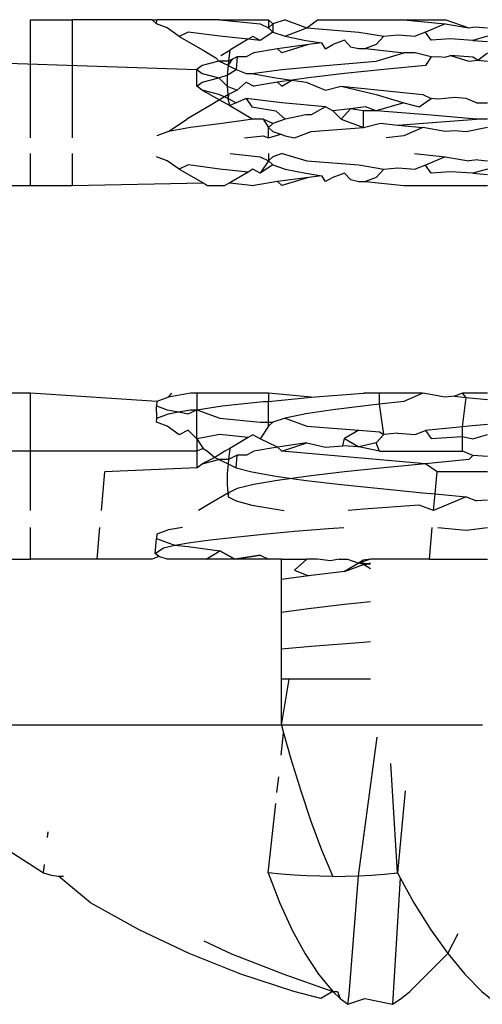
# Model space of a CAD drawing. Extents: x -2412 to 2984, y -1743 to 1657.
# Drawn here: x 1335 to 1338, y -643 to -638 of the extents above; entities that cross this region are included whole.
import ezdxf

# ---------------------------------------------------------------- set-up
doc = ezdxf.new("R2010")
doc.units = 0
doc.layers.get('0').update_dxf_attribs({"linetype": 'CONTINUOUS'})

msp = doc.modelspace()

# ---------------------------------------------------------------- linework, layer by layer
for p, q in [((1327.4235, -637.5539), (1336.4235, -637.8539)), ((1335.4235, -638.2653), (1335.4235, -637.5539)), ((1335.4235, -637.5539), (1335.6735, -637.5539)), ((1335.6735, -637.5539), (1335.6735, -638.2654)), ((1336.1557, -637.5539), (1335.6735, -637.5539)), ((1336.1809, -637.5796), (1336.1557, -637.5539)), ((1336.1557, -637.5539), (1336.1832, -637.5539)), ((1336.1809, -637.5796), (1336.1832, -637.5539)), ((1336.245, -637.6039), (1336.1809, -637.5796)), ((1336.5623, -637.5539), (1336.1832, -637.5539)), ((1336.5623, -637.5539), (1336.8056, -637.5796)), ((1336.5623, -637.5539), (1336.8565, -637.5539)), ((1336.8056, -637.5796), (1336.8565, -637.6039)), ((1336.8565, -637.5539), (1336.8565, -637.6039)), ((1336.8565, -637.5539), (1336.8813, -637.5796)), ((1336.8813, -637.5796), (1336.8565, -637.6039)), ((1336.9567, -637.5539), (1336.8813, -637.5796)), ((1336.8813, -637.5796), (1336.8813, -637.6281)), ((1336.9567, -637.5539), (1337.0868, -637.6039)), ((1337.0868, -637.6039), (1337.1509, -637.5539)), ((1337.1509, -637.5539), (1337.6695, -637.5539)), ((1337.6695, -637.5539), (1337.919, -637.5796)), ((1337.6695, -637.5539), (1337.9235, -637.5539)), ((1337.919, -637.5796), (1337.8018, -637.6296)), ((1337.919, -637.5796), (1338.0625, -637.6039)), ((1337.9235, -637.5539), (1338.0625, -637.6039)), ((1338.0625, -637.6039), (1338.0985, -637.5967)), ((1338.0985, -637.5967), (1338.1735, -637.6039)), ((1336.3184, -637.6544), (1336.245, -637.6039)), ((1336.3723, -637.6281), (1336.3184, -637.6544)), ((1336.3184, -637.6544), (1336.4626, -637.7378)), ((1336.5623, -637.6539), (1336.3723, -637.6281)), ((1336.7322, -637.6718), (1336.5623, -637.6539)), ((1336.7613, -637.6544), (1336.7322, -637.6718)), ((1336.8056, -637.6796), (1336.7613, -637.6544)), ((1336.8813, -637.6281), (1336.8056, -637.6796)), ((1336.8565, -637.6039), (1336.8813, -637.6281)), ((1336.8813, -637.6281), (1336.9567, -637.6539)), ((1336.9567, -637.6539), (1337.0868, -637.6039)), ((1336.9567, -637.6539), (1337.0798, -637.6796)), ((1337.0868, -637.6039), (1337.3995, -637.6281)), ((1337.3995, -637.6281), (1337.5508, -637.6539)), ((1337.5508, -637.6539), (1337.5038, -637.7039)), ((1337.5508, -637.6539), (1337.6334, -637.6459)), ((1337.6334, -637.6459), (1337.7387, -637.6539)), ((1337.8018, -637.6296), (1337.7387, -637.6539)), ((1337.8353, -637.6781), (1337.8018, -637.6296)), ((1338.1735, -637.6539), (1338.085, -637.6796)), ((1336.7322, -637.6718), (1336.6219, -637.7378)), ((1336.8056, -637.6796), (1336.7322, -637.6718)), ((1337.0957, -637.7039), (1336.9102, -637.7296)), ((1337.0957, -637.7039), (1336.936, -637.7539)), ((1337.0798, -637.6796), (1337.1776, -637.6942)), ((1337.1776, -637.6942), (1337.0957, -637.7039)), ((1337.1984, -637.7296), (1337.1776, -637.6942)), ((1337.1984, -637.7296), (1337.2422, -637.7039)), ((1337.3137, -637.6781), (1337.2422, -637.7039)), ((1337.3486, -637.7169), (1337.3137, -637.6781)), ((1337.5038, -637.7039), (1337.4397, -637.7281)), ((1337.9523, -637.6697), (1337.8353, -637.6781)), ((1338.085, -637.6796), (1337.9523, -637.6697)), ((1338.085, -637.6796), (1338.1735, -637.686)), ((1336.4626, -637.7378), (1336.5382, -637.7842)), ((1336.5678, -637.7705), (1336.6219, -637.7378)), ((1336.6219, -637.7378), (1336.6138, -637.8039)), ((1336.7667, -637.7539), (1336.7202, -637.7781)), ((1336.9102, -637.7296), (1336.7667, -637.7539)), ((1336.936, -637.7539), (1336.9102, -637.7296)), ((1337.3486, -637.7169), (1337.3995, -637.7281)), ((1337.3995, -637.7281), (1337.4397, -637.7281)), ((1337.4397, -637.7281), (1337.6695, -637.7539)), ((1337.5038, -637.8039), (1337.6695, -637.7539)), ((1337.7387, -637.7539), (1337.6695, -637.7539)), ((1337.8353, -637.7781), (1337.7387, -637.7539)), ((1337.919, -637.7796), (1337.9523, -637.7697)), ((1337.9523, -637.7697), (1338.0625, -637.8039)), ((1338.085, -637.7796), (1337.9523, -637.7697)), ((1338.1164, -637.7984), (1338.1735, -637.7539)), ((1336.4564, -637.8296), (1336.4235, -637.8539)), ((1336.5567, -637.8039), (1336.4564, -637.8296)), ((1336.5382, -637.7842), (1336.5567, -637.8039)), ((1336.6121, -637.8296), (1336.5567, -637.8039)), ((1336.6138, -637.8039), (1336.5567, -637.8039)), ((1336.6121, -637.8296), (1336.6069, -637.8878)), ((1336.6121, -637.8296), (1336.6413, -637.7906)), ((1336.6138, -637.8039), (1336.6121, -637.8296)), ((1336.6121, -637.8296), (1336.6603, -637.8539)), ((1336.6669, -637.7781), (1336.6138, -637.8039)), ((1336.6413, -637.7906), (1336.6669, -637.7781)), ((1336.6669, -637.7781), (1336.6603, -637.8539)), ((1336.7202, -637.7781), (1336.6669, -637.7781)), ((1336.936, -637.8539), (1337.1984, -637.8296)), ((1337.1984, -637.8296), (1337.5038, -637.8039)), ((1337.8018, -637.8296), (1337.5508, -637.8539)), ((1337.8353, -637.7781), (1337.8018, -637.8296)), ((1337.8353, -637.7781), (1337.8763, -637.7752)), ((1337.8763, -637.7752), (1337.919, -637.7796)), ((1338.0625, -637.8039), (1338.1164, -637.7984)), ((1338.1164, -637.7984), (1338.085, -637.7796)), ((1338.1164, -637.7984), (1338.1735, -637.8039)), ((1336.4235, -637.9539), (1336.4235, -637.8539)), ((1336.4235, -637.8539), (1336.4564, -637.8781)), ((1336.4564, -637.8781), (1336.5567, -637.9039)), ((1336.5567, -637.9039), (1336.6069, -637.8878)), ((1336.6069, -637.8878), (1336.6603, -637.8539)), ((1336.6069, -637.8878), (1336.6069, -637.9544)), ((1336.6603, -637.8539), (1336.7202, -637.8781)), ((1336.7202, -637.8781), (1336.7561, -637.8781)), ((1336.7561, -637.8781), (1336.936, -637.8539)), ((1336.7561, -637.8781), (1336.8991, -637.9039)), ((1337.3137, -637.8781), (1337.0957, -637.9039)), ((1337.5508, -637.8539), (1337.3137, -637.8781)), ((1336.4235, -637.9539), (1336.4564, -637.9296)), ((1336.4564, -637.9296), (1336.5567, -637.9039)), ((1336.5567, -637.9039), (1336.6069, -637.9544)), ((1336.7202, -637.9296), (1336.6669, -637.9781)), ((1336.7202, -637.9296), (1336.7667, -637.9539)), ((1336.9102, -637.9296), (1336.7667, -637.9539)), ((1336.8991, -637.9039), (1336.9968, -637.9176)), ((1336.9968, -637.9176), (1336.9102, -637.9296)), ((1336.9102, -637.9296), (1336.936, -637.9539)), ((1336.936, -637.9539), (1336.9968, -637.9176)), ((1337.0957, -637.9039), (1336.9968, -637.9176)), ((1336.9968, -637.9176), (1337.0822, -637.9296)), ((1337.0822, -637.9296), (1337.1984, -637.9781)), ((1336.4564, -637.9781), (1336.4235, -637.9539)), ((1336.5567, -638.0039), (1336.4564, -637.9781)), ((1336.4564, -637.9781), (1336.5604, -638.0358)), ((1336.6121, -638.0296), (1336.5567, -638.0039)), ((1336.6138, -638.0039), (1336.5604, -638.0358)), ((1336.6069, -637.9544), (1336.6121, -638.0296)), ((1336.6069, -637.9544), (1336.6669, -637.9781)), ((1336.6138, -638.0039), (1336.6121, -638.0296)), ((1336.6669, -637.9781), (1336.6138, -638.0039)), ((1337.1984, -637.9781), (1337.2938, -637.9539)), ((1337.2938, -637.9539), (1337.5292, -637.9781)), ((1337.2938, -637.9539), (1337.5038, -638.0039)), ((1337.5038, -638.0039), (1337.6695, -638.0539)), ((1337.5292, -637.9781), (1337.7844, -638.0039)), ((1337.7844, -638.0039), (1337.8353, -638.0296)), ((1336.5034, -638.0699), (1336.3631, -638.1533)), ((1336.5604, -638.0358), (1336.5034, -638.0699)), ((1336.5604, -638.0358), (1336.6219, -638.0699)), ((1336.6121, -638.0296), (1336.6603, -638.0539)), ((1336.6219, -638.0699), (1336.6121, -638.0296)), ((1336.6603, -638.0539), (1336.6219, -638.0699)), ((1336.6219, -638.0699), (1336.7613, -638.1533)), ((1336.7202, -638.0296), (1336.6603, -638.0539)), ((1336.936, -638.0539), (1336.7202, -638.0296)), ((1336.7202, -638.0296), (1336.7561, -638.0781)), ((1337.1984, -638.0781), (1336.936, -638.0539)), ((1337.6695, -638.0539), (1337.5038, -638.1039)), ((1337.6695, -638.0539), (1337.7619, -638.0796)), ((1337.7619, -638.0796), (1337.8353, -638.0296)), ((1337.8763, -638.0325), (1337.8353, -638.0296)), ((1337.919, -638.0281), (1337.8763, -638.0325)), ((1337.9755, -638.0227), (1337.919, -638.0281)), ((1338.0451, -638.0296), (1337.9755, -638.0227)), ((1338.1082, -638.0539), (1338.0451, -638.0296)), ((1338.1082, -638.0539), (1338.1735, -638.0539)), ((1336.7561, -638.0781), (1336.8991, -638.1039)), ((1336.8991, -638.1039), (1336.9567, -638.1539)), ((1337.0798, -638.1281), (1336.9567, -638.1539)), ((1337.1133, -638.1281), (1337.0798, -638.1281)), ((1337.1984, -638.0781), (1337.1133, -638.1281)), ((1337.2422, -638.1039), (1337.1984, -638.0781)), ((1337.3486, -638.0908), (1337.2422, -638.1039)), ((1337.2938, -638.1539), (1337.2422, -638.1039)), ((1337.3486, -638.0908), (1337.2938, -638.1539)), ((1337.4397, -638.0796), (1337.3486, -638.0908)), ((1337.4282, -638.1039), (1337.3486, -638.0908)), ((1337.5038, -638.1039), (1337.4282, -638.1039)), ((1337.4282, -638.2039), (1337.4282, -638.1039)), ((1337.5038, -638.1039), (1337.4397, -638.0796)), ((1337.8353, -638.1296), (1337.5038, -638.1039)), ((1338.1082, -638.1539), (1337.8353, -638.1296)), ((1336.2537, -638.2281), (1336.3631, -638.1533)), ((1336.577, -638.1796), (1336.3864, -638.2039)), ((1336.7613, -638.1533), (1336.577, -638.1796)), ((1336.8236, -638.1539), (1336.7613, -638.1533)), ((1336.8813, -638.1796), (1336.8236, -638.1539)), ((1336.8236, -638.1539), (1336.8565, -638.2039)), ((1336.8813, -638.1796), (1336.8565, -638.2039)), ((1336.9567, -638.1539), (1336.8813, -638.1796)), ((1337.2938, -638.1539), (1337.4282, -638.2039)), ((1337.4282, -638.2039), (1337.5292, -638.1781)), ((1337.5292, -638.1781), (1337.6351, -638.1888)), ((1337.6351, -638.1888), (1337.7619, -638.1796)), ((1337.6351, -638.1888), (1337.7844, -638.2039)), ((1337.7619, -638.1796), (1338.1082, -638.1539)), ((1338.1735, -638.1539), (1338.1082, -638.1539)), ((1336.2537, -638.2281), (1336.1832, -638.2539)), ((1336.3864, -638.2039), (1336.2537, -638.2281)), ((1336.8565, -638.2656), (1336.8565, -638.2039)), ((1336.8565, -638.2039), (1336.8813, -638.2281)), ((1336.8565, -638.2656), (1336.9292, -638.2445)), ((1336.8813, -638.2281), (1336.9292, -638.2445)), ((1336.9292, -638.2445), (1336.9567, -638.2539)), ((1337.013, -638.2656), (1337.1133, -638.2281)), ((1337.1133, -638.2281), (1337.4282, -638.2039)), ((1337.7844, -638.2039), (1337.6695, -638.2539)), ((1337.919, -638.2281), (1337.7844, -638.2039)), ((1337.9755, -638.2227), (1337.919, -638.2281)), ((1338.0451, -638.2296), (1337.9755, -638.2227)), ((1338.1735, -638.2039), (1338.0451, -638.2296)), ((1336.7114, -638.2656), (1336.8236, -638.2539)), ((1336.8236, -638.2539), (1336.8565, -638.2656)), ((1336.9567, -638.2539), (1337.013, -638.2656)), ((1337.6695, -638.2539), (1337.5634, -638.2657)), ((1335.4235, -638.5539), (1335.4235, -638.3602)), ((1335.6735, -638.3602), (1335.6735, -638.5539)), ((1336.624, -638.3604), (1336.8056, -638.3796)), ((1336.8565, -638.3604), (1336.8565, -638.4039)), ((1336.9374, -638.3604), (1336.8813, -638.3796)), ((1336.9374, -638.3604), (1337.0868, -638.4039)), ((1337.7344, -638.3606), (1337.919, -638.3796)), ((1336.245, -638.4039), (1336.1809, -638.3796)), ((1336.3184, -638.4544), (1336.245, -638.4039)), ((1336.8056, -638.3796), (1336.8565, -638.4039)), ((1336.8565, -638.4039), (1336.8056, -638.4796)), ((1336.8813, -638.3796), (1336.8565, -638.4039)), ((1336.8565, -638.4039), (1336.8813, -638.4281)), ((1337.0868, -638.4039), (1337.3995, -638.4281)), ((1337.919, -638.3796), (1337.8018, -638.4296)), ((1337.919, -638.3796), (1338.0625, -638.4039)), ((1338.1164, -638.3984), (1338.0625, -638.4039)), ((1338.1164, -638.3984), (1338.1735, -638.4039)), ((1336.3723, -638.4281), (1336.3184, -638.4544)), ((1336.3184, -638.4544), (1336.4626, -638.5378)), ((1336.5623, -638.4539), (1336.3723, -638.4281)), ((1336.7322, -638.4718), (1336.5623, -638.4539)), ((1336.7322, -638.4718), (1336.6219, -638.5378)), ((1336.7613, -638.4544), (1336.7322, -638.4718)), ((1336.8056, -638.4796), (1336.7613, -638.4544)), ((1336.8813, -638.4281), (1336.8056, -638.4796)), ((1336.8813, -638.4281), (1336.9567, -638.4539)), ((1336.9567, -638.4539), (1337.0798, -638.4796)), ((1337.0798, -638.4796), (1337.1776, -638.4942)), ((1337.3137, -638.4781), (1337.2422, -638.5039)), ((1337.3486, -638.5169), (1337.3137, -638.4781)), ((1337.3995, -638.4281), (1337.5508, -638.4539)), ((1337.5508, -638.4539), (1337.5038, -638.5039)), ((1337.5508, -638.4539), (1337.6334, -638.4459)), ((1337.6334, -638.4459), (1337.7387, -638.4539)), ((1337.8018, -638.4296), (1337.7387, -638.4539)), ((1337.8353, -638.4781), (1337.8018, -638.4296)), ((1337.9523, -638.4697), (1337.8353, -638.4781)), ((1338.085, -638.4796), (1337.9523, -638.4697)), ((1338.1735, -638.4539), (1338.085, -638.4796)), ((1338.085, -638.4796), (1338.1735, -638.486)), ((1335.6735, -638.5539), (1336.4626, -638.5378)), ((1336.4626, -638.5378), (1336.4888, -638.5539)), ((1336.6219, -638.5378), (1336.5929, -638.5539)), ((1336.6219, -638.5378), (1336.7667, -638.5539)), ((1336.9102, -638.5296), (1336.7667, -638.5539)), ((1337.0957, -638.5039), (1336.9102, -638.5296)), ((1336.9102, -638.5296), (1336.936, -638.5539)), ((1337.0957, -638.5039), (1336.936, -638.5539)), ((1337.1776, -638.4942), (1337.0957, -638.5039)), ((1337.1984, -638.5296), (1337.1776, -638.4942)), ((1337.2422, -638.5039), (1337.1984, -638.5296)), ((1337.3486, -638.5169), (1337.3995, -638.5281)), ((1337.3995, -638.5281), (1337.4397, -638.5281)), ((1337.5038, -638.5039), (1337.4397, -638.5281)), ((1337.4397, -638.5281), (1337.6695, -638.5539)), ((1327.1735, -638.5539), (1335.4235, -638.5539)), ((1335.4235, -638.5539), (1335.6735, -638.5539)), ((1336.4888, -638.5539), (1336.5929, -638.5539)), ((1337.6695, -638.5539), (1338.1735, -638.5539)), ((1335.4235, -639.8039), (1334.6735, -639.8039)), ((1335.4235, -640.1539), (1335.4235, -639.8039)), ((1336.1832, -639.8539), (1335.4235, -639.8039)), ((1336.2537, -639.8281), (1336.1832, -639.8539)), ((1336.3864, -639.8039), (1336.2537, -639.8281)), ((1336.2537, -639.8281), (1336.2727, -639.8039)), ((1336.4235, -639.8039), (1336.3864, -639.8039)), ((1336.4235, -639.8039), (1336.4235, -639.9039)), ((1336.8565, -639.8039), (1336.4235, -639.8039)), ((1336.8565, -639.8039), (1336.8565, -639.8539)), ((1337.1133, -639.8281), (1336.8565, -639.8039)), ((1336.8565, -639.8539), (1337.1133, -639.8281)), ((1337.1133, -639.8281), (1337.4282, -639.8039)), ((1337.5235, -639.8039), (1337.4282, -639.8039)), ((1337.5235, -639.8702), (1337.5235, -639.8039)), ((1337.7844, -639.8039), (1337.5235, -639.8039)), ((1337.7844, -639.8039), (1337.6695, -639.8539)), ((1337.919, -639.8281), (1337.7844, -639.8039)), ((1337.9755, -639.8227), (1337.919, -639.8281)), ((1338.0235, -639.8039), (1337.9755, -639.8227)), ((1337.9755, -639.8227), (1338.0451, -639.8296)), ((1338.0451, -639.8296), (1338.0235, -639.8039)), ((1338.1735, -639.8039), (1338.0235, -639.8039)), ((1338.0235, -640.0077), (1338.0451, -639.8296)), ((1338.0451, -639.8296), (1338.1735, -639.842)), ((1336.1832, -639.8539), (1336.1809, -639.8796)), ((1336.1809, -639.8796), (1336.245, -639.9039)), ((1336.1832, -639.9539), (1336.1809, -639.8796)), ((1336.245, -639.9039), (1336.3142, -639.9171)), ((1336.3142, -639.9171), (1336.3864, -639.9039)), ((1336.3723, -639.9281), (1336.4235, -639.9039)), ((1336.3864, -639.9039), (1336.4235, -639.9039)), ((1336.4235, -639.9039), (1336.577, -639.8796)), ((1336.4235, -639.9039), (1336.5623, -639.9539)), ((1336.4235, -640.0789), (1336.4235, -639.9039)), ((1336.577, -639.8796), (1336.8236, -639.8539)), ((1336.8236, -639.8539), (1336.8565, -639.8539)), ((1336.8565, -640.0039), (1336.8565, -639.8539)), ((1337.2422, -639.9039), (1337.0798, -639.9281)), ((1337.4397, -639.8796), (1337.2422, -639.9039)), ((1337.5235, -639.8702), (1337.4397, -639.8796)), ((1337.6695, -639.8539), (1337.5235, -639.8702)), ((1337.5508, -640.0539), (1337.5235, -639.8702)), ((1336.1809, -639.9796), (1336.1832, -639.9539)), ((1336.1832, -639.9539), (1336.2537, -639.9281)), ((1336.2537, -639.9281), (1336.3142, -639.9171)), ((1336.3142, -639.9171), (1336.3723, -639.9281)), ((1336.5623, -639.9539), (1336.8056, -639.9796)), ((1336.9567, -639.9539), (1336.8813, -639.9796)), ((1337.0798, -639.9281), (1336.9567, -639.9539)), ((1336.9567, -639.9539), (1337.0868, -640.0039)), ((1336.245, -640.0039), (1336.1809, -639.9796)), ((1336.3184, -640.0544), (1336.245, -640.0039)), ((1336.3723, -640.0281), (1336.3184, -640.0544)), ((1336.4235, -640.0789), (1336.3723, -640.0281)), ((1336.8056, -639.9796), (1336.8813, -639.9796)), ((1336.8565, -640.0039), (1336.8056, -640.0796)), ((1336.8813, -639.9796), (1336.8565, -640.0039)), ((1337.0868, -640.0039), (1337.3995, -640.0281)), ((1337.3995, -640.0281), (1337.3137, -640.0781)), ((1337.3995, -640.0281), (1337.5235, -640.0375)), ((1338.0235, -640.0077), (1337.8018, -640.0296)), ((1338.0625, -640.0039), (1338.0235, -640.0077)), ((1338.0235, -640.0646), (1338.0235, -640.0077)), ((1338.1735, -639.9927), (1338.0625, -640.0039)), ((1336.5623, -640.0539), (1336.4235, -640.0789)), ((1336.4235, -640.0789), (1336.4235, -640.1539)), ((1336.4235, -640.0789), (1336.4626, -640.1378)), ((1336.7322, -640.0718), (1336.5623, -640.0539)), ((1336.7322, -640.0718), (1336.6219, -640.1378)), ((1336.7613, -640.0544), (1336.7322, -640.0718)), ((1336.8056, -640.0796), (1336.7613, -640.0544)), ((1336.9102, -640.1296), (1336.8056, -640.0796)), ((1337.3039, -640.1207), (1337.3137, -640.0781)), ((1337.3137, -640.0781), (1337.3995, -640.1281)), ((1337.5038, -640.1039), (1337.5508, -640.0539)), ((1337.5235, -640.0375), (1337.5508, -640.0539)), ((1337.6334, -640.0459), (1337.5508, -640.0539)), ((1337.6334, -640.0459), (1337.7387, -640.0539)), ((1337.7387, -640.0539), (1337.8018, -640.0296)), ((1337.8018, -640.0296), (1337.8353, -640.0781)), ((1337.8353, -640.0781), (1338.0235, -640.0646)), ((1338.0235, -640.1539), (1338.0235, -640.0646)), ((1338.0235, -640.0646), (1338.085, -640.0796)), ((1338.085, -640.0796), (1338.1735, -640.0539)), ((1336.4626, -640.1378), (1336.4235, -640.1539)), ((1336.4626, -640.1378), (1336.4888, -640.1539)), ((1336.6219, -640.1378), (1336.5929, -640.1539)), ((1336.6219, -640.1378), (1336.6138, -640.2039)), ((1336.9102, -640.1296), (1336.7667, -640.1539)), ((1337.0868, -640.1039), (1336.9102, -640.1296)), ((1336.9102, -640.1296), (1336.936, -640.1539)), ((1336.936, -640.1539), (1337.0868, -640.1039)), ((1337.0868, -640.1039), (1337.1984, -640.1296)), ((1337.1984, -640.1296), (1337.3039, -640.1207)), ((1337.3995, -640.1281), (1337.3039, -640.1207)), ((1337.5038, -640.1039), (1337.3995, -640.1281)), ((1337.5235, -640.1539), (1337.3995, -640.1281)), ((1337.5235, -640.1539), (1337.5038, -640.1039)), ((1335.4235, -640.1539), (1334.6735, -640.1539)), ((1335.4235, -640.511), (1335.4235, -640.1539)), ((1336.4235, -640.1539), (1335.4235, -640.1539)), ((1336.4235, -640.1539), (1336.4235, -640.2539)), ((1336.5317, -640.1914), (1336.4564, -640.2296)), ((1336.4564, -640.2296), (1336.5567, -640.2039)), ((1336.4888, -640.1539), (1336.5317, -640.1914)), ((1336.5929, -640.1539), (1336.5317, -640.1914)), ((1336.5317, -640.1914), (1336.5567, -640.2039)), ((1336.5567, -640.2039), (1336.6121, -640.2296)), ((1336.6138, -640.2039), (1336.5567, -640.2039)), ((1336.6138, -640.2039), (1336.6121, -640.2296)), ((1336.6669, -640.1781), (1336.6138, -640.2039)), ((1336.6603, -640.2539), (1336.6669, -640.1781)), ((1336.7202, -640.1781), (1336.6669, -640.1781)), ((1336.7202, -640.1781), (1336.7667, -640.1539)), ((1337.8018, -640.2296), (1336.936, -640.1539)), ((1337.5235, -640.1539), (1338.0235, -640.1539)), ((1338.0625, -640.2039), (1337.8018, -640.2296)), ((1338.085, -640.1796), (1338.0235, -640.1539)), ((1338.085, -640.1796), (1338.0625, -640.2039)), ((1338.1735, -640.186), (1338.085, -640.1796)), ((1336.4235, -640.2539), (1335.8703, -640.2773)), ((1336.4235, -640.2539), (1336.4564, -640.2296)), ((1336.6121, -640.2296), (1336.6069, -640.2878)), ((1336.6121, -640.2296), (1336.6603, -640.2539)), ((1336.6603, -640.2539), (1336.7561, -640.2781)), ((1337.5508, -640.2539), (1337.3137, -640.2781)), ((1337.8018, -640.2296), (1337.5508, -640.2539)), ((1337.8703, -640.2773), (1337.8018, -640.2296)), ((1335.8499, -640.511), (1335.8703, -640.2773)), ((1336.6069, -640.2878), (1336.6069, -640.3544)), ((1336.7561, -640.2781), (1336.8991, -640.3039)), ((1336.8991, -640.3039), (1336.9968, -640.3176)), ((1336.9968, -640.3176), (1336.9102, -640.3296)), ((1337.0957, -640.3039), (1336.9968, -640.3176)), ((1336.9968, -640.3176), (1337.0822, -640.3296)), ((1337.3137, -640.2781), (1337.0957, -640.3039)), ((1337.8586, -640.4112), (1337.8703, -640.2773)), ((1338.1735, -640.2773), (1337.8703, -640.2773)), ((1336.6069, -640.3544), (1336.6121, -640.4296)), ((1336.6669, -640.3781), (1336.6138, -640.4039)), ((1336.7667, -640.3539), (1336.6669, -640.3781)), ((1336.9102, -640.3296), (1336.7667, -640.3539)), ((1337.0822, -640.3296), (1337.2938, -640.3539)), ((1337.2938, -640.3539), (1337.5292, -640.3781)), ((1337.5292, -640.3781), (1337.7844, -640.4039)), ((1336.6138, -640.4039), (1336.5034, -640.4699)), ((1336.6138, -640.4039), (1336.6121, -640.4296)), ((1336.6121, -640.4296), (1336.6603, -640.4539)), ((1337.7844, -640.4039), (1337.8586, -640.4112)), ((1337.8499, -640.511), (1337.8586, -640.4112)), ((1338.0451, -640.4296), (1337.8499, -640.511)), ((1337.8586, -640.4112), (1338.0451, -640.4296)), ((1338.0451, -640.4296), (1338.1082, -640.4539)), ((1336.5034, -640.4699), (1336.4343, -640.511)), ((1336.6603, -640.4539), (1336.7561, -640.4781)), ((1336.7561, -640.4781), (1336.8991, -640.5039)), ((1336.8991, -640.5039), (1336.9496, -640.511)), ((1337.4282, -640.5039), (1337.336, -640.511)), ((1337.7619, -640.4796), (1337.4282, -640.5039)), ((1337.8499, -640.511), (1337.7619, -640.4796)), ((1338.1735, -640.4489), (1338.1082, -640.4539)), ((1335.4235, -640.8039), (1335.4235, -640.6129)), ((1335.8242, -640.8039), (1335.8409, -640.6129)), ((1336.3371, -640.6129), (1336.2537, -640.6281)), ((1337.0129, -640.6366), (1337.2164, -640.6198)), ((1337.2164, -640.6198), (1337.3084, -640.6129)), ((1337.8242, -640.8039), (1337.8409, -640.6129)), ((1337.8757, -640.6129), (1338.0451, -640.6296)), ((1338.0451, -640.6296), (1338.1735, -640.6129)), ((1336.1741, -640.7711), (1336.1809, -640.6796)), ((1336.1832, -640.6539), (1336.1809, -640.6796)), ((1336.1809, -640.6796), (1336.245, -640.7039)), ((1336.2537, -640.6281), (1336.1832, -640.6539)), ((1336.5068, -640.6879), (1336.6535, -640.6711)), ((1336.6535, -640.6711), (1336.8236, -640.6539)), ((1336.8236, -640.6539), (1337.0129, -640.6366)), ((1336.1741, -640.7711), (1336.2229, -640.7366)), ((1336.2229, -640.7366), (1336.2915, -640.7198)), ((1336.245, -640.7039), (1336.2915, -640.7198)), ((1336.2915, -640.7198), (1336.3864, -640.7039)), ((1336.2915, -640.7198), (1336.3723, -640.7281)), ((1336.3723, -640.7281), (1336.5623, -640.7539)), ((1336.3864, -640.7039), (1336.5068, -640.6879)), ((1336.1952, -640.7879), (1336.1557, -640.8039)), ((1336.1952, -640.7879), (1336.1741, -640.7711)), ((1336.245, -640.8039), (1336.1952, -640.7879)), ((1336.4802, -640.8039), (1336.5623, -640.7539)), ((1336.5623, -640.7539), (1336.6527, -640.8039)), ((1336.6527, -640.8039), (1336.5623, -640.7539)), ((1336.6527, -640.8039), (1336.8056, -640.7796)), ((1336.8056, -640.7796), (1336.6527, -640.8039)), ((1336.8056, -640.7796), (1336.8566, -640.8039)), ((1336.8056, -640.7796), (1336.8566, -640.8039)), ((1334.9574, -640.8039), (1335.4235, -640.8039)), ((1335.8242, -640.8039), (1335.4235, -640.8039)), ((1336.1557, -640.8039), (1335.8242, -640.8039)), ((1336.4802, -640.8039), (1336.245, -640.8039)), ((1336.6527, -640.8039), (1336.4802, -640.8039)), ((1336.8566, -640.8039), (1336.6527, -640.8039)), ((1336.933, -640.8039), (1336.8566, -640.8039)), ((1336.933, -640.8039), (1337.0868, -640.8039)), ((1336.933, -640.9264), (1336.933, -640.8039)), ((1337.0868, -640.8039), (1337.0129, -640.8699)), ((1337.1509, -640.8039), (1337.0868, -640.8039)), ((1337.2296, -640.8149), (1337.1509, -640.8039)), ((1337.2819, -640.8039), (1337.2296, -640.8149)), ((1337.2819, -640.8039), (1337.3303, -640.8039)), ((1337.3995, -640.8281), (1337.3137, -640.8781)), ((1337.3137, -640.8781), (1337.4282, -640.8372)), ((1337.3303, -640.8039), (1337.3995, -640.8281)), ((1337.4703, -640.8039), (1337.3995, -640.8281)), ((1337.4258, -640.8103), (1337.3995, -640.8281)), ((1337.4703, -640.8335), (1337.3995, -640.8281)), ((1337.4282, -640.8372), (1337.3995, -640.8281)), ((1337.4703, -640.8039), (1337.4258, -640.8103)), ((1337.4282, -640.8372), (1337.4703, -640.8267)), ((1337.4703, -640.8334), (1337.4282, -640.8372)), ((1337.4282, -640.8372), (1337.4703, -640.8335)), ((1337.4703, -640.8621), (1337.4282, -640.8372)), ((1337.8242, -640.8039), (1337.4703, -640.8039)), ((1337.8242, -640.8039), (1338.1735, -640.8039)), ((1337.0957, -640.9039), (1336.933, -640.9264)), ((1337.0129, -640.8699), (1337.0957, -640.9039)), ((1337.3137, -640.8781), (1337.0957, -640.9039)), ((1336.933, -641.1264), (1336.933, -640.9264)), ((1337.3137, -641.0781), (1337.0957, -641.1039)), ((1337.4703, -641.0621), (1337.3137, -641.0781)), ((1337.0957, -641.1039), (1336.933, -641.1264)), ((1336.933, -641.3441), (1336.933, -641.1264)), ((1336.933, -641.3441), (1337.1133, -641.3281)), ((1337.1133, -641.3281), (1337.4282, -641.3039)), ((1337.4282, -641.3039), (1337.4703, -641.3008)), ((1336.933, -641.5273), (1336.933, -641.3441)), ((1336.9809, -641.5273), (1336.933, -641.5273)), ((1336.933, -641.8039), (1336.9809, -641.5273)), ((1336.933, -641.8039), (1336.933, -641.5273)), ((1337.4703, -641.5273), (1336.9809, -641.5273)), ((1336.933, -641.8039), (1334.4827, -641.8039)), ((1336.933, -641.8039), (1336.9459, -641.8499)), ((1338.1448, -641.8039), (1336.933, -641.8039)), ((1336.9311, -641.9858), (1336.9459, -641.8499)), ((1336.9459, -641.8499), (1336.9898, -642.0067)), ((1337.3978, -642.7128), (1337.5089, -641.8771)), ((1336.9898, -642.0067), (1337.0493, -642.1998)), ((1337.6315, -642.6951), (1337.5925, -642.0359)), ((1336.9066, -642.2113), (1336.9169, -642.1165)), ((1337.0493, -642.1998), (1337.1113, -642.3827)), ((1337.6787, -642.1996), (1337.6315, -642.6951)), ((1336.854, -642.6951), (1336.8994, -642.2776)), ((1337.1113, -642.3827), (1337.1756, -642.5549)), ((1335.525, -642.4811), (1335.5286, -642.4482)), ((1335.2573, -642.5372), (1335.5017, -642.6951)), ((1337.1756, -642.5549), (1337.2423, -642.7161)), ((1335.5017, -642.6951), (1335.5072, -642.6452)), ((1335.5017, -642.6951), (1335.5465, -642.7086)), ((1336.9316, -642.7027), (1336.854, -642.6951)), ((1336.854, -642.6951), (1336.924, -642.8768)), ((1337.5536, -642.7027), (1337.6315, -642.6951)), ((1337.6315, -642.6951), (1337.6477, -642.7243)), ((1335.5465, -642.7086), (1335.5918, -642.7153)), ((1335.5918, -642.7153), (1335.6218, -642.7153)), ((1335.7846, -642.8759), (1335.5918, -642.7153)), ((1337.0092, -642.7086), (1336.9316, -642.7027)), ((1337.0868, -642.7128), (1337.0092, -642.7086)), ((1337.1645, -642.7153), (1337.0868, -642.7128)), ((1337.2423, -642.7161), (1337.1645, -642.7153)), ((1337.2423, -642.7161), (1337.32, -642.7153)), ((1337.32, -642.7153), (1337.3978, -642.7128)), ((1337.3405, -643.4266), (1337.3978, -642.7128)), ((1337.3978, -642.7128), (1337.4757, -642.7086)), ((1337.4757, -642.7086), (1337.5536, -642.7027)), ((1337.6477, -642.7243), (1337.6026, -643.4867)), ((1337.6477, -642.7243), (1337.7315, -642.8759)), ((1336.0767, -643.038), (1335.7846, -642.8759)), ((1336.924, -642.8768), (1336.9979, -643.039)), ((1337.7315, -642.8759), (1337.8324, -643.038)), ((1336.378, -643.1813), (1336.0767, -643.038)), ((1336.9979, -643.039), (1337.0757, -643.1819)), ((1337.8324, -643.038), (1337.9344, -643.1813)), ((1336.4665, -643.1046), (1336.633, -643.1819)), ((1337.9344, -643.1813), (1337.9985, -643.0604)), ((1336.6885, -643.3058), (1336.378, -643.1813)), ((1336.633, -643.1819), (1336.9479, -643.3058)), ((1337.0757, -643.1819), (1337.1573, -643.3058)), ((1337.706, -643.4089), (1337.9344, -643.1813)), ((1337.9344, -643.1813), (1338.0374, -643.3058)), ((1337.0074, -643.4089), (1336.6885, -643.3058)), ((1336.9479, -643.3058), (1337.2432, -643.4086)), ((1337.1573, -643.3058), (1337.2432, -643.4086)), ((1338.0374, -643.3058), (1338.1409, -643.4089)), ((1337.1698, -643.4512), (1337.0074, -643.4089)), ((1337.2432, -643.4086), (1337.1698, -643.4512)), ((1337.2432, -643.4086), (1337.2879, -643.451)), ((1337.2432, -643.4086), (1337.2706, -643.4086)), ((1337.2706, -643.4086), (1337.2879, -643.451)), ((1337.6543, -643.4512), (1337.706, -643.4089)), ((1338.1409, -643.4089), (1338.1927, -643.4512)), ((1337.2879, -643.451), (1337.334, -643.4867)), ((1337.334, -643.4867), (1337.3405, -643.4266)), ((1337.334, -643.4867), (1337.4354, -643.451)), ((1337.4354, -643.451), (1337.6026, -643.4867)), ((1337.6026, -643.4867), (1337.6543, -643.4512))]:
    msp.add_line(p, q)

doc.saveas('drawing.dxf')
